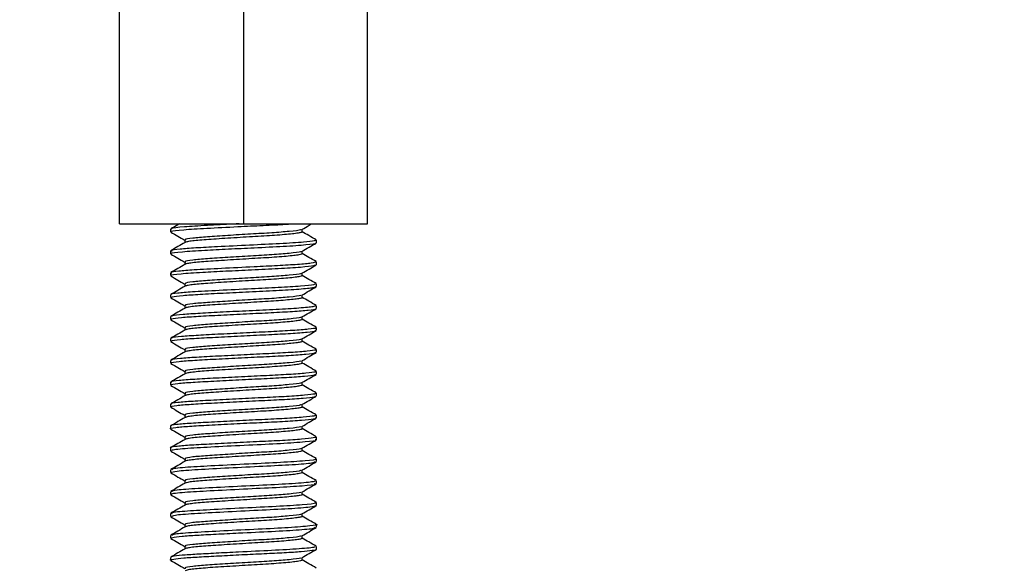
# Model space of a CAD drawing. Extents: x 0 to 16.5, y 0 to 11.7.
# Drawn here: x 5.7 to 5.9, y 5.5 to 5.6 of the extents above; entities that cross this region are included whole.
import ezdxf

# ---------------------------------------------------------------- set-up
doc = ezdxf.new("R2010")
doc.units = 0
doc.linetypes.add('SLD-SOLID', pattern=[0])
doc.layers.get('0').update_dxf_attribs({"linetype": 'CONTINUOUS'})
doc.layers.add('BRAND_TABLE', color=5, linetype='SLD-SOLID')
doc.styles.add('SLDTEXTSTYLE14', font='TXT', dxfattribs={"width": 0.75})
doc.dimstyles.new('SLDDIMSTYLE0', dxfattribs={"dimtxt": 0.137795, "dimasz": 0.13, "dimexe": 0, "dimexo": 0.0625, "dimgap": 0.034449, "dimtad": 1, "dimlfac": 10, "dimrnd": 1e-09, "dimzin": 12, "dimtxsty": 'SLDTEXTSTYLE14', "dimsah": 1, "dimcen": 0.09, "dimazin": 3, "dimtfac": 1, "dimtofl": 0, "dimtmove": 0, "dimatfit": 3, "dimtolj": 1, "dimtzin": 12})

# ---------------------------------------------------------------- blocks, each defined once
blk = doc.blocks.new('_D_1')
at = {"layer": 'BRAND_TABLE', "color": 1}
for p, q in [((2.51672, 5.61113), (2.51672, 4.53242)), ((6.23869, 5.61113), (6.23869, 4.53242)), ((6.23869, 4.57179), (2.51672, 4.57179))]:
    blk.add_line(p, q, dxfattribs=at)
for points in [[(2.51672, 4.57179), (2.64672, 4.55179), (2.64672, 4.59179)], [(6.23869, 4.57179), (6.10869, 4.59179), (6.10869, 4.55179)]]:
    blk.add_solid(points, dxfattribs=at)
at = {"layer": 'BRAND_TABLE', "color": 1, "insert": (4.20693, 4.74942), "char_height": 0.137795, "attachment_point": 1, "style": 'SLDTEXTSTYLE14'}
blk.add_mtext('37.22', dxfattribs=at)

msp = doc.modelspace()

# ---------------------------------------------------------------- linework, layer by layer
at = {"color": 7, "linetype": 'SLD-SOLID'}
for p, q in [((5.73719, 5.65639), (5.73719, 5.5822)), ((5.70373, 5.5822), (5.70373, 5.64168)), ((5.77065, 5.5822), (5.77065, 5.64168)), ((5.70373, 5.5822), (5.73719, 5.5822)), ((5.71751, 5.58077), (5.71751, 5.58003)), ((5.73719, 5.5822), (5.77065, 5.5822)), ((5.75688, 5.57708), (5.75688, 5.57782)), ((5.71751, 5.57487), (5.71751, 5.57413)), ((5.75688, 5.57117), (5.75688, 5.57191)), ((5.71751, 5.56896), (5.71751, 5.56822)), ((5.75688, 5.56527), (5.75688, 5.56601)), ((5.71751, 5.56305), (5.71751, 5.56231)), ((5.75688, 5.55936), (5.75688, 5.5601)), ((5.71751, 5.55715), (5.71751, 5.55641)), ((5.75688, 5.55346), (5.75688, 5.55419)), ((5.71751, 5.55124), (5.71751, 5.5505)), ((5.75688, 5.54755), (5.75688, 5.54829)), ((5.71751, 5.54534), (5.71751, 5.5446)), ((5.75688, 5.54165), (5.75688, 5.54238)), ((5.71751, 5.53943), (5.71751, 5.53869)), ((5.75688, 5.53574), (5.75688, 5.53648)), ((5.71751, 5.53353), (5.71751, 5.53279)), ((5.75688, 5.52983), (5.75688, 5.53057)), ((5.71751, 5.52762), (5.71751, 5.52688)), ((5.75688, 5.52393), (5.75688, 5.52467)), ((5.71751, 5.52171), (5.71751, 5.52098)), ((5.75688, 5.51802), (5.75688, 5.51876)), ((5.71751, 5.51581), (5.71751, 5.51507)), ((5.75688, 5.51212), (5.75688, 5.51286)), ((5.71751, 5.5099), (5.71751, 5.50917)), ((5.75688, 5.50621), (5.75688, 5.50695)), ((5.71751, 5.504), (5.71751, 5.50326)), ((5.75688, 5.50031), (5.75688, 5.50104)), ((5.71751, 5.49809), (5.71751, 5.49735)), ((5.75688, 5.4944), (5.75688, 5.49514)), ((5.71751, 5.49218), (5.71751, 5.49145))]:
    msp.add_line(p, q, dxfattribs=at)
for points, knots in [([(5.71991, 5.5822), (5.71977, 5.58212), (5.719, 5.58167), (5.71822, 5.58122), (5.71758, 5.58085)], [0, 0, 0, 0, 0.172844, 1, 1, 1, 1]), ([(5.71759, 5.57994), (5.71823, 5.57957), (5.71948, 5.57885), (5.72073, 5.57812), (5.72134, 5.57777)], [0, 0, 0, 0, 0.511732, 1, 1, 1, 1]), ([(5.71779, 5.58003), (5.71774, 5.58008), (5.71752, 5.58027), (5.7206, 5.58063), (5.72705, 5.581), (5.73505, 5.58142), (5.74247, 5.58178), (5.7476, 5.58201), (5.74964, 5.58216), (5.75017, 5.5822)], [0, 0, 0, 0, 0.070644, 0.265864, 0.453645, 0.64823, 0.799514, 0.947452, 1, 1, 1, 1]), ([(5.73601, 5.5822), (5.7355, 5.58217), (5.73253, 5.58203), (5.72691, 5.58173), (5.72079, 5.58138), (5.71753, 5.58101), (5.71779, 5.58083), (5.71787, 5.58077)], [0, 0, 0, 0, 0.0521301, 0.3019003, 0.5853417, 0.8800615, 1, 1, 1, 1]), ([(5.75264, 5.58069), (5.75266, 5.58064), (5.75272, 5.58046), (5.74992, 5.58016), (5.74509, 5.57975), (5.73909, 5.57943), (5.73289, 5.57904), (5.72726, 5.57867), (5.72324, 5.57833), (5.72126, 5.57802), (5.72153, 5.57786), (5.72161, 5.57782)], [0, 0, 0, 0, 0.048888, 0.191464, 0.319995, 0.443998, 0.573133, 0.699992, 0.825116, 0.954597, 1, 1, 1, 1]), ([(5.753, 5.58003), (5.75297, 5.57997), (5.7529, 5.57986), (5.752, 5.57969), (5.75048, 5.57949), (5.74832, 5.57928), (5.7457, 5.57908), (5.74276, 5.57889), (5.73959, 5.57871), (5.73627, 5.57851), (5.73295, 5.5783), (5.72985, 5.5781), (5.72711, 5.57791), (5.72479, 5.57774), (5.72299, 5.57753), (5.72182, 5.57734), (5.72159, 5.57722), (5.72149, 5.57717)], [0, 0, 0, 0, 0.0568927, 0.1237682, 0.1929399, 0.2629514, 0.3322357, 0.3993206, 0.4661007, 0.5352153, 0.6052238, 0.6745597, 0.7417442, 0.8084363, 0.8774917, 0.9474953, 1, 1, 1, 1]), ([(5.75297, 5.58068), (5.75361, 5.58105), (5.75448, 5.58156), (5.75536, 5.58206), (5.75559, 5.5822)], [0, 0, 0, 0, 0.7361309, 1, 1, 1, 1]), ([(5.75304, 5.58003), (5.75304, 5.58015), (5.75304, 5.58038), (5.75304, 5.58061), (5.75304, 5.58072)], [0, 0, 0, 0, 0.532313, 1, 1, 1, 1]), ([(5.7568, 5.57789), (5.75616, 5.57827), (5.7549, 5.57899), (5.75365, 5.57972), (5.75304, 5.58008)], [0, 0, 0, 0, 0.512162, 1, 1, 1, 1]), ([(5.72143, 5.57717), (5.72079, 5.5768), (5.71951, 5.57606), (5.71822, 5.57531), (5.71758, 5.57494)], [0, 0, 0, 0, 0.499433, 1, 1, 1, 1]), ([(5.71783, 5.57413), (5.71774, 5.57417), (5.71734, 5.57434), (5.72025, 5.57469), (5.72601, 5.57504), (5.73307, 5.57541), (5.74061, 5.57579), (5.74844, 5.57613), (5.75442, 5.57659), (5.75705, 5.57687), (5.75669, 5.57704), (5.75662, 5.57708)], [0, 0, 0, 0, 0.040642, 0.183968, 0.321962, 0.433944, 0.546498, 0.684241, 0.827415, 0.966184, 1, 1, 1, 1]), ([(5.75667, 5.57782), (5.75662, 5.57774), (5.75653, 5.57756), (5.75339, 5.57723), (5.74736, 5.57682), (5.73879, 5.57644), (5.73061, 5.57602), (5.72408, 5.57568), (5.71981, 5.57537), (5.71745, 5.57507), (5.71782, 5.57492), (5.71794, 5.57487)], [0, 0, 0, 0, 0.081736, 0.192729, 0.335353, 0.473052, 0.616199, 0.725658, 0.835417, 0.948475, 1, 1, 1, 1]), ([(5.72134, 5.57781), (5.72134, 5.57769), (5.72134, 5.57746), (5.72134, 5.57723), (5.72134, 5.57712)], [0, 0, 0, 0, 0.534763, 1, 1, 1, 1]), ([(5.75264, 5.57478), (5.75266, 5.57474), (5.75272, 5.57456), (5.74992, 5.57425), (5.74509, 5.57385), (5.73909, 5.57352), (5.73289, 5.57313), (5.72726, 5.57277), (5.72324, 5.57243), (5.72126, 5.57211), (5.72153, 5.57195), (5.72161, 5.57191)], [0, 0, 0, 0, 0.048896, 0.191476, 0.32001, 0.444016, 0.573154, 0.700017, 0.825145, 0.954629, 1, 1, 1, 1]), ([(5.75297, 5.57477), (5.75361, 5.57515), (5.7549, 5.57589), (5.75618, 5.57664), (5.75682, 5.57701)], [0, 0, 0, 0, 0.500235, 1, 1, 1, 1]), ([(5.75304, 5.57412), (5.75304, 5.57424), (5.75304, 5.57448), (5.75304, 5.57471), (5.75304, 5.57482)], [0, 0, 0, 0, 0.532579, 1, 1, 1, 1]), ([(5.71759, 5.57404), (5.71823, 5.57367), (5.71948, 5.57294), (5.72073, 5.57222), (5.72134, 5.57186)], [0, 0, 0, 0, 0.511672, 1, 1, 1, 1]), ([(5.75669, 5.57191), (5.75649, 5.5718), (5.7561, 5.57158), (5.75205, 5.57122), (5.74661, 5.57088), (5.7394, 5.57056), (5.73118, 5.57014), (5.72394, 5.56977), (5.71948, 5.56943), (5.71739, 5.56914), (5.71774, 5.569), (5.71783, 5.56896)], [0, 0, 0, 0, 0.121944, 0.234405, 0.346198, 0.454158, 0.596972, 0.736082, 0.846424, 0.959407, 1, 1, 1, 1]), ([(5.72134, 5.57191), (5.72134, 5.57178), (5.72134, 5.57155), (5.72134, 5.57132), (5.72134, 5.57122)], [0, 0, 0, 0, 0.534494, 1, 1, 1, 1]), ([(5.75296, 5.57412), (5.75297, 5.57408), (5.75297, 5.57398), (5.75224, 5.57383), (5.75086, 5.57363), (5.74882, 5.57342), (5.74628, 5.57321), (5.7434, 5.57302), (5.74027, 5.57285), (5.73698, 5.57265), (5.73364, 5.57244), (5.73048, 5.57224), (5.72766, 5.57205), (5.72524, 5.57187), (5.72333, 5.57167), (5.72195, 5.57147), (5.7216, 5.57133), (5.72143, 5.57126)], [0, 0, 0, 0, 0.043007, 0.109397, 0.178177, 0.248119, 0.317663, 0.385301, 0.451639, 0.520351, 0.590278, 0.659862, 0.727591, 0.793884, 0.862526, 0.932437, 1, 1, 1, 1]), ([(5.7568, 5.57199), (5.75616, 5.57236), (5.7549, 5.57309), (5.75365, 5.57382), (5.75304, 5.57417)], [0, 0, 0, 0, 0.512248, 1, 1, 1, 1]), ([(5.71777, 5.56822), (5.71769, 5.56825), (5.71723, 5.56841), (5.71991, 5.56875), (5.72543, 5.56911), (5.7324, 5.56947), (5.73962, 5.56983), (5.74692, 5.57015), (5.75291, 5.57055), (5.75648, 5.57089), (5.75655, 5.57109), (5.75658, 5.57117)], [0, 0, 0, 0, 0.029602, 0.172786, 0.310965, 0.422429, 0.535142, 0.658017, 0.785267, 0.911834, 1, 1, 1, 1]), ([(5.72143, 5.57127), (5.72079, 5.5709), (5.71951, 5.57015), (5.71822, 5.56941), (5.71758, 5.56904)], [0, 0, 0, 0, 0.499349, 1, 1, 1, 1]), ([(5.75297, 5.56887), (5.75361, 5.56924), (5.7549, 5.56999), (5.75618, 5.57073), (5.75682, 5.5711)], [0, 0, 0, 0, 0.500316, 1, 1, 1, 1]), ([(5.71759, 5.56813), (5.71823, 5.56776), (5.71948, 5.56704), (5.72073, 5.56631), (5.72134, 5.56596)], [0, 0, 0, 0, 0.511613, 1, 1, 1, 1]), ([(5.75264, 5.56888), (5.75266, 5.56883), (5.75272, 5.56865), (5.74992, 5.56834), (5.74509, 5.56794), (5.73909, 5.56762), (5.73289, 5.56723), (5.72726, 5.56686), (5.72324, 5.56652), (5.72126, 5.56621), (5.72153, 5.56605), (5.72161, 5.56601)], [0, 0, 0, 0, 0.048904, 0.191488, 0.320025, 0.444034, 0.573176, 0.700043, 0.825173, 0.954661, 1, 1, 1, 1]), ([(5.75296, 5.56822), (5.75298, 5.56819), (5.75304, 5.5681), (5.75245, 5.56796), (5.75121, 5.56776), (5.74929, 5.56756), (5.74685, 5.56735), (5.74403, 5.56716), (5.74095, 5.56698), (5.73768, 5.56679), (5.73434, 5.56658), (5.73112, 5.56637), (5.72822, 5.56618), (5.72572, 5.566), (5.72367, 5.56581), (5.72224, 5.5656), (5.72151, 5.56545), (5.72148, 5.56537), (5.72148, 5.56536)], [0, 0, 0, 0, 0.0290082, 0.0952684, 0.1636907, 0.2335931, 0.3034291, 0.3716609, 0.4379124, 0.5062564, 0.5761325, 0.6459975, 0.71431, 0.78056, 0.8488241, 0.9186718, 0.988564, 1, 1, 1, 1]), ([(5.75304, 5.56821), (5.75304, 5.56834), (5.75304, 5.56857), (5.75304, 5.5688), (5.75304, 5.56891)], [0, 0, 0, 0, 0.532845, 1, 1, 1, 1]), ([(5.7568, 5.56608), (5.75616, 5.56646), (5.7549, 5.56718), (5.75365, 5.56791), (5.75304, 5.56826)], [0, 0, 0, 0, 0.512334, 1, 1, 1, 1]), ([(5.75658, 5.56601), (5.75655, 5.56592), (5.75648, 5.56572), (5.75291, 5.56538), (5.74692, 5.56499), (5.73902, 5.56464), (5.73052, 5.5642), (5.72342, 5.56384), (5.71919, 5.56349), (5.7173, 5.56321), (5.71769, 5.56308), (5.71777, 5.56305)], [0, 0, 0, 0, 0.088166, 0.214733, 0.341984, 0.46486, 0.607923, 0.746553, 0.857487, 0.970398, 1, 1, 1, 1]), ([(5.72143, 5.56536), (5.72079, 5.56499), (5.71951, 5.56425), (5.71822, 5.5635), (5.71758, 5.56313)], [0, 0, 0, 0, 0.499265, 1, 1, 1, 1]), ([(5.71777, 5.56231), (5.71777, 5.56239), (5.71778, 5.56257), (5.72055, 5.56289), (5.72534, 5.56319), (5.73166, 5.56353), (5.73891, 5.5639), (5.7463, 5.56422), (5.75248, 5.56461), (5.75635, 5.56497), (5.75655, 5.56518), (5.75665, 5.56527)], [0, 0, 0, 0, 0.075506, 0.189433, 0.29895, 0.410825, 0.524728, 0.647677, 0.774376, 0.901256, 1, 1, 1, 1]), ([(5.72134, 5.566), (5.72134, 5.56588), (5.72134, 5.56565), (5.72134, 5.56542), (5.72134, 5.56531)], [0, 0, 0, 0, 0.534226, 1, 1, 1, 1]), ([(5.75297, 5.56296), (5.75361, 5.56334), (5.7549, 5.56408), (5.75618, 5.56482), (5.75682, 5.5652)], [0, 0, 0, 0, 0.5003959, 1, 1, 1, 1]), ([(5.71759, 5.56223), (5.71823, 5.56185), (5.71948, 5.56113), (5.72073, 5.56041), (5.72134, 5.56005)], [0, 0, 0, 0, 0.511553, 1, 1, 1, 1]), ([(5.75264, 5.56297), (5.75266, 5.56293), (5.75272, 5.56275), (5.74992, 5.56244), (5.74509, 5.56204), (5.73909, 5.56171), (5.73289, 5.56132), (5.72726, 5.56096), (5.72324, 5.56062), (5.72126, 5.5603), (5.72153, 5.56014), (5.72161, 5.5601)], [0, 0, 0, 0, 0.048911, 0.191499, 0.32004, 0.444053, 0.573198, 0.700068, 0.825201, 0.954693, 1, 1, 1, 1]), ([(5.75298, 5.56231), (5.753, 5.5623), (5.7531, 5.56222), (5.75262, 5.56209), (5.75153, 5.5619), (5.74974, 5.5617), (5.7474, 5.56149), (5.74465, 5.56129), (5.74162, 5.56111), (5.73839, 5.56092), (5.73504, 5.56072), (5.73178, 5.56051), (5.7288, 5.56031), (5.72621, 5.56014), (5.72406, 5.55995), (5.72249, 5.55974), (5.72161, 5.55957), (5.72153, 5.55948), (5.72151, 5.55946)], [0, 0, 0, 0, 0.0148322, 0.0811343, 0.149047, 0.2187471, 0.288713, 0.3573882, 0.4237251, 0.4915496, 0.5612119, 0.6311953, 0.6999408, 0.7663198, 0.8340545, 0.9036771, 0.973676, 1, 1, 1, 1]), ([(5.75304, 5.56231), (5.75304, 5.56243), (5.75304, 5.56266), (5.75304, 5.5629), (5.75304, 5.563)], [0, 0, 0, 0, 0.53311, 1, 1, 1, 1]), ([(5.7568, 5.56018), (5.75616, 5.56055), (5.7549, 5.56128), (5.75365, 5.562), (5.75304, 5.56236)], [0, 0, 0, 0, 0.51242, 1, 1, 1, 1]), ([(5.72143, 5.55946), (5.72079, 5.55909), (5.71951, 5.55834), (5.71822, 5.5576), (5.71758, 5.55722)], [0, 0, 0, 0, 0.4991811, 1, 1, 1, 1]), ([(5.7178, 5.55641), (5.71776, 5.55647), (5.71766, 5.55664), (5.72019, 5.55695), (5.7248, 5.55726), (5.73101, 5.55758), (5.73796, 5.55794), (5.7448, 5.55825), (5.75077, 5.55857), (5.75492, 5.55893), (5.75694, 5.55917), (5.75667, 5.55932), (5.75659, 5.55936)], [0, 0, 0, 0, 0.064351, 0.178339, 0.288267, 0.399538, 0.513513, 0.623357, 0.734725, 0.848685, 0.958449, 1, 1, 1, 1]), ([(5.75665, 5.5601), (5.75655, 5.56001), (5.75635, 5.5598), (5.75248, 5.55944), (5.7463, 5.55905), (5.73891, 5.55873), (5.73166, 5.55836), (5.72534, 5.55803), (5.72055, 5.55772), (5.71778, 5.5574), (5.71777, 5.55722), (5.71777, 5.55715)], [0, 0, 0, 0, 0.098744, 0.225624, 0.352323, 0.475272, 0.589175, 0.70105, 0.810567, 0.924494, 1, 1, 1, 1]), ([(5.72134, 5.56009), (5.72134, 5.55997), (5.72134, 5.55974), (5.72134, 5.55951), (5.72134, 5.55941)], [0, 0, 0, 0, 0.5339586, 1, 1, 1, 1]), ([(5.75297, 5.55706), (5.75361, 5.55743), (5.7549, 5.55818), (5.75618, 5.55892), (5.75682, 5.55929)], [0, 0, 0, 0, 0.5004762, 1, 1, 1, 1]), ([(5.71759, 5.55632), (5.71823, 5.55595), (5.71948, 5.55523), (5.72073, 5.5545), (5.72134, 5.55415)], [0, 0, 0, 0, 0.511493, 1, 1, 1, 1]), ([(5.75264, 5.55707), (5.75266, 5.55702), (5.75272, 5.55684), (5.74992, 5.55653), (5.74509, 5.55613), (5.73909, 5.55581), (5.73289, 5.55541), (5.72726, 5.55505), (5.72324, 5.55471), (5.72126, 5.55439), (5.72153, 5.55424), (5.72161, 5.55419)], [0, 0, 0, 0, 0.048919, 0.191511, 0.320055, 0.444071, 0.57322, 0.700093, 0.82523, 0.954725, 1, 1, 1, 1]), ([(5.75304, 5.5564), (5.75304, 5.5564), (5.75315, 5.55634), (5.75276, 5.55622), (5.75183, 5.55604), (5.75017, 5.55583), (5.74794, 5.55563), (5.74526, 5.55542), (5.74228, 5.55525), (5.73908, 5.55506), (5.73575, 5.55486), (5.73245, 5.55465), (5.7294, 5.55445), (5.72672, 5.55427), (5.72447, 5.55408), (5.72277, 5.55388), (5.72173, 5.5537), (5.72157, 5.55359), (5.72151, 5.55355)], [0, 0, 0, 0, 0.000577, 0.067177, 0.134518, 0.203943, 0.273965, 0.343016, 0.409695, 0.476938, 0.546315, 0.616342, 0.685453, 0.752217, 0.819361, 0.888687, 0.958718, 1, 1, 1, 1]), ([(5.75304, 5.5564), (5.75304, 5.55653), (5.75304, 5.55676), (5.75304, 5.55699), (5.75304, 5.5571)], [0, 0, 0, 0, 0.533374, 1, 1, 1, 1]), ([(5.7568, 5.55427), (5.75616, 5.55464), (5.7549, 5.55537), (5.75365, 5.5561), (5.75304, 5.55645)], [0, 0, 0, 0, 0.512506, 1, 1, 1, 1]), ([(5.72143, 5.55355), (5.72079, 5.55318), (5.71951, 5.55244), (5.71822, 5.55169), (5.71758, 5.55132)], [0, 0, 0, 0, 0.499097, 1, 1, 1, 1]), ([(5.7178, 5.5505), (5.71774, 5.55056), (5.71755, 5.55071), (5.71985, 5.55101), (5.72426, 5.55133), (5.73036, 5.55164), (5.73727, 5.552), (5.74416, 5.55232), (5.75025, 5.55263), (5.75461, 5.55299), (5.75684, 5.55325), (5.75664, 5.55341), (5.75658, 5.55346)], [0, 0, 0, 0, 0.053244, 0.167267, 0.277776, 0.388427, 0.502449, 0.612852, 0.72361, 0.837629, 0.94793, 1, 1, 1, 1]), ([(5.75659, 5.55419), (5.75667, 5.55415), (5.75694, 5.554), (5.75492, 5.55377), (5.75077, 5.55341), (5.7448, 5.55308), (5.73796, 5.55277), (5.73101, 5.55242), (5.7248, 5.55209), (5.72019, 5.55179), (5.71766, 5.55148), (5.71776, 5.5513), (5.7178, 5.55124)], [0, 0, 0, 0, 0.041551, 0.151315, 0.265275, 0.376643, 0.486487, 0.600462, 0.711733, 0.821661, 0.935648, 1, 1, 1, 1]), ([(5.72134, 5.55419), (5.72134, 5.55407), (5.72134, 5.55384), (5.72134, 5.55361), (5.72134, 5.5535)], [0, 0, 0, 0, 0.533692, 1, 1, 1, 1]), ([(5.75297, 5.55115), (5.75361, 5.55153), (5.7549, 5.55227), (5.75618, 5.55301), (5.75682, 5.55338)], [0, 0, 0, 0, 0.500556, 1, 1, 1, 1]), ([(5.75264, 5.55116), (5.75266, 5.55111), (5.75272, 5.55094), (5.74992, 5.55063), (5.74509, 5.55023), (5.73909, 5.5499), (5.73289, 5.54951), (5.72726, 5.54915), (5.72324, 5.54881), (5.72126, 5.54849), (5.72153, 5.54833), (5.72161, 5.54829)], [0, 0, 0, 0, 0.048927, 0.191522, 0.32007, 0.444089, 0.573241, 0.700118, 0.825258, 0.954757, 1, 1, 1, 1]), ([(5.75304, 5.5505), (5.75304, 5.55062), (5.75304, 5.55085), (5.75304, 5.55109), (5.75304, 5.55119)], [0, 0, 0, 0, 0.533637, 1, 1, 1, 1]), ([(5.7568, 5.54837), (5.75616, 5.54874), (5.7549, 5.54947), (5.75365, 5.55019), (5.75304, 5.55055)], [0, 0, 0, 0, 0.512593, 1, 1, 1, 1]), ([(5.71759, 5.55041), (5.71823, 5.55004), (5.71948, 5.54932), (5.72073, 5.54859), (5.72134, 5.54824)], [0, 0, 0, 0, 0.511434, 1, 1, 1, 1]), ([(5.75658, 5.54829), (5.75664, 5.54824), (5.75684, 5.54808), (5.75461, 5.54783), (5.75025, 5.54747), (5.74416, 5.54715), (5.73727, 5.54684), (5.73036, 5.54648), (5.72426, 5.54616), (5.71985, 5.54585), (5.71755, 5.54555), (5.71774, 5.54539), (5.7178, 5.54534)], [0, 0, 0, 0, 0.052069, 0.162371, 0.27639, 0.387148, 0.497551, 0.611573, 0.722224, 0.832732, 0.946756, 1, 1, 1, 1]), ([(5.72134, 5.54828), (5.72134, 5.54816), (5.72134, 5.54793), (5.72134, 5.5477), (5.72134, 5.5476)], [0, 0, 0, 0, 0.533427, 1, 1, 1, 1]), ([(5.75299, 5.5505), (5.75297, 5.55045), (5.75292, 5.55034), (5.75207, 5.55017), (5.75058, 5.54997), (5.74845, 5.54976), (5.74585, 5.54956), (5.74293, 5.54937), (5.73977, 5.5492), (5.73645, 5.54899), (5.73313, 5.54879), (5.73001, 5.54858), (5.72725, 5.5484), (5.72491, 5.54822), (5.72308, 5.54802), (5.72185, 5.54782), (5.72159, 5.5477), (5.72148, 5.54764)], [0, 0, 0, 0, 0.053364, 0.120094, 0.189175, 0.259179, 0.32854, 0.395775, 0.462421, 0.531442, 0.60144, 0.670849, 0.738182, 0.804751, 0.87371, 0.9437, 1, 1, 1, 1]), ([(5.72143, 5.54765), (5.72079, 5.54727), (5.71951, 5.54653), (5.71822, 5.54579), (5.71758, 5.54541)], [0, 0, 0, 0, 0.499012, 1, 1, 1, 1]), ([(5.71778, 5.5446), (5.71771, 5.54464), (5.71745, 5.54479), (5.71953, 5.54507), (5.72374, 5.5454), (5.72972, 5.54571), (5.73659, 5.54606), (5.74352, 5.54638), (5.74972, 5.5467), (5.75428, 5.54705), (5.75673, 5.54733), (5.75663, 5.54749), (5.75659, 5.54755)], [0, 0, 0, 0, 0.042173, 0.156164, 0.267304, 0.377349, 0.49135, 0.602389, 0.712525, 0.826534, 0.93747, 1, 1, 1, 1]), ([(5.75264, 5.54525), (5.75266, 5.54521), (5.75272, 5.54503), (5.74992, 5.54472), (5.74509, 5.54432), (5.73909, 5.544), (5.73289, 5.5436), (5.72726, 5.54324), (5.72324, 5.5429), (5.72126, 5.54258), (5.72153, 5.54242), (5.72161, 5.54238)], [0, 0, 0, 0, 0.048921, 0.191482, 0.319998, 0.443986, 0.573107, 0.699952, 0.825062, 0.954528, 1, 1, 1, 1]), ([(5.75297, 5.54525), (5.75361, 5.54562), (5.7549, 5.54636), (5.75618, 5.54711), (5.75682, 5.54748)], [0, 0, 0, 0, 0.500636, 1, 1, 1, 1]), ([(5.75304, 5.54459), (5.75304, 5.54472), (5.75304, 5.54495), (5.75304, 5.54518), (5.75304, 5.54529)], [0, 0, 0, 0, 0.5339, 1, 1, 1, 1]), ([(5.71759, 5.54451), (5.71823, 5.54414), (5.71948, 5.54341), (5.72073, 5.54269), (5.72134, 5.54234)], [0, 0, 0, 0, 0.511375, 1, 1, 1, 1]), ([(5.75296, 5.54459), (5.75297, 5.54456), (5.75299, 5.54446), (5.7523, 5.54431), (5.75095, 5.54411), (5.74894, 5.5439), (5.74643, 5.5437), (5.74356, 5.54351), (5.74045, 5.54333), (5.73716, 5.54313), (5.73382, 5.54292), (5.73064, 5.54272), (5.7278, 5.54253), (5.72537, 5.54235), (5.72339, 5.54216), (5.72208, 5.54195), (5.72143, 5.54181), (5.72143, 5.54174), (5.72143, 5.54174)], [0, 0, 0, 0, 0.039487, 0.105888, 0.174653, 0.244663, 0.31436, 0.382225, 0.448584, 0.517278, 0.587271, 0.657005, 0.724958, 0.791284, 0.859905, 0.929878, 0.999648, 1, 1, 1, 1]), ([(5.7568, 5.54246), (5.75616, 5.54283), (5.7549, 5.54356), (5.75365, 5.54429), (5.75304, 5.54464)], [0, 0, 0, 0, 0.512679, 1, 1, 1, 1]), ([(5.72143, 5.54174), (5.72079, 5.54137), (5.71951, 5.54062), (5.71822, 5.53988), (5.71758, 5.53951)], [0, 0, 0, 0, 0.498928, 1, 1, 1, 1]), ([(5.71774, 5.53869), (5.71767, 5.53872), (5.71735, 5.53886), (5.71924, 5.53913), (5.72324, 5.53946), (5.72909, 5.53977), (5.7359, 5.54012), (5.74287, 5.54045), (5.74917, 5.54076), (5.75392, 5.54111), (5.75662, 5.5414), (5.75662, 5.54158), (5.75662, 5.54165)], [0, 0, 0, 0, 0.031158, 0.145047, 0.256761, 0.366323, 0.480233, 0.591856, 0.701489, 0.81542, 0.926949, 1, 1, 1, 1]), ([(5.75659, 5.54238), (5.75663, 5.54232), (5.75673, 5.54216), (5.75428, 5.54189), (5.74972, 5.54153), (5.74352, 5.54122), (5.73659, 5.5409), (5.72972, 5.54054), (5.72374, 5.54023), (5.71953, 5.53991), (5.71745, 5.53962), (5.71771, 5.53947), (5.71778, 5.53943)], [0, 0, 0, 0, 0.06253, 0.173465, 0.287474, 0.397611, 0.50865, 0.622651, 0.732695, 0.843836, 0.957826, 1, 1, 1, 1]), ([(5.72134, 5.54238), (5.72134, 5.54226), (5.72134, 5.54203), (5.72134, 5.5418), (5.72134, 5.54169)], [0, 0, 0, 0, 0.533162, 1, 1, 1, 1]), ([(5.75297, 5.53934), (5.75361, 5.53971), (5.7549, 5.54046), (5.75618, 5.5412), (5.75682, 5.54157)], [0, 0, 0, 0, 0.500716, 1, 1, 1, 1]), ([(5.71759, 5.5386), (5.71823, 5.53823), (5.71948, 5.53751), (5.72073, 5.53678), (5.72134, 5.53643)], [0, 0, 0, 0, 0.511316, 1, 1, 1, 1]), ([(5.75264, 5.53935), (5.75266, 5.5393), (5.75272, 5.53913), (5.74992, 5.53882), (5.74509, 5.53842), (5.73909, 5.53809), (5.73289, 5.5377), (5.72726, 5.53734), (5.72324, 5.537), (5.72126, 5.53668), (5.72153, 5.53652), (5.72161, 5.53648)], [0, 0, 0, 0, 0.04893, 0.191495, 0.320016, 0.444009, 0.573134, 0.699984, 0.825098, 0.954569, 1, 1, 1, 1]), ([(5.75296, 5.53869), (5.75298, 5.53866), (5.75305, 5.53858), (5.75249, 5.53844), (5.75129, 5.53825), (5.74941, 5.53804), (5.74699, 5.53783), (5.74419, 5.53764), (5.74112, 5.53746), (5.73786, 5.53727), (5.73452, 5.53706), (5.73129, 5.53686), (5.72837, 5.53666), (5.72584, 5.53649), (5.72377, 5.53629), (5.7223, 5.53609), (5.72154, 5.53593), (5.72149, 5.53585), (5.72149, 5.53584)], [0, 0, 0, 0, 0.025396, 0.091646, 0.159947, 0.229808, 0.299688, 0.368043, 0.434295, 0.502515, 0.572347, 0.642253, 0.710686, 0.776948, 0.845086, 0.914886, 0.984816, 1, 1, 1, 1]), ([(5.75304, 5.53869), (5.75304, 5.53881), (5.75304, 5.53904), (5.75304, 5.53927), (5.75304, 5.53938)], [0, 0, 0, 0, 0.534161, 1, 1, 1, 1]), ([(5.7568, 5.53656), (5.75616, 5.53693), (5.7549, 5.53765), (5.75365, 5.53838), (5.75304, 5.53874)], [0, 0, 0, 0, 0.512766, 1, 1, 1, 1]), ([(5.71768, 5.53279), (5.71762, 5.5328), (5.71727, 5.53293), (5.71896, 5.53319), (5.72274, 5.53353), (5.72847, 5.53383), (5.73522, 5.53418), (5.74221, 5.53452), (5.74861, 5.53482), (5.75355, 5.53517), (5.75651, 5.53548), (5.75662, 5.53566), (5.75667, 5.53574)], [0, 0, 0, 0, 0.020216, 0.133935, 0.246162, 0.355368, 0.469119, 0.581265, 0.690521, 0.804304, 0.916366, 1, 1, 1, 1]), ([(5.75662, 5.53648), (5.75662, 5.53641), (5.75662, 5.53624), (5.75392, 5.53595), (5.74917, 5.53559), (5.74287, 5.53528), (5.7359, 5.53496), (5.72909, 5.5346), (5.72324, 5.53429), (5.71924, 5.53397), (5.71735, 5.53369), (5.71767, 5.53355), (5.71774, 5.53353)], [0, 0, 0, 0, 0.073051, 0.18458, 0.29851, 0.408144, 0.519766, 0.633677, 0.743239, 0.854953, 0.968842, 1, 1, 1, 1]), ([(5.72143, 5.53584), (5.72079, 5.53546), (5.71951, 5.53472), (5.71822, 5.53398), (5.71758, 5.5336)], [0, 0, 0, 0, 0.498843, 1, 1, 1, 1]), ([(5.72134, 5.53647), (5.72134, 5.53635), (5.72134, 5.53612), (5.72134, 5.53589), (5.72134, 5.53578)], [0, 0, 0, 0, 0.532899, 1, 1, 1, 1]), ([(5.75297, 5.53344), (5.75361, 5.53381), (5.7549, 5.53455), (5.75618, 5.5353), (5.75682, 5.53567)], [0, 0, 0, 0, 0.500796, 1, 1, 1, 1]), ([(5.71759, 5.5327), (5.71823, 5.53233), (5.71948, 5.5316), (5.72073, 5.53088), (5.72134, 5.53052)], [0, 0, 0, 0, 0.511257, 1, 1, 1, 1]), ([(5.75264, 5.53344), (5.75266, 5.5334), (5.75272, 5.53322), (5.74992, 5.53291), (5.74509, 5.53251), (5.73909, 5.53218), (5.73289, 5.53179), (5.72726, 5.53143), (5.72324, 5.53109), (5.72126, 5.53077), (5.72153, 5.53061), (5.72161, 5.53057)], [0, 0, 0, 0, 0.048938, 0.191509, 0.320034, 0.444032, 0.573161, 0.700016, 0.825134, 0.95461, 1, 1, 1, 1]), ([(5.75299, 5.53278), (5.75301, 5.53277), (5.75311, 5.5327), (5.75266, 5.53258), (5.75161, 5.53238), (5.74985, 5.53218), (5.74754, 5.53197), (5.74481, 5.53177), (5.74179, 5.5316), (5.73856, 5.53141), (5.73522, 5.5312), (5.73195, 5.53099), (5.72895, 5.53079), (5.72634, 5.53062), (5.72416, 5.53043), (5.72255, 5.53023), (5.72164, 5.53005), (5.72154, 5.52996), (5.72151, 5.52993)], [0, 0, 0, 0, 0.011194, 0.077551, 0.145327, 0.214967, 0.284958, 0.35374, 0.420143, 0.487828, 0.557428, 0.627433, 0.696282, 0.762739, 0.830332, 0.899889, 0.969906, 1, 1, 1, 1]), ([(5.75304, 5.53278), (5.75304, 5.53291), (5.75304, 5.53314), (5.75304, 5.53337), (5.75304, 5.53348)], [0, 0, 0, 0, 0.534422, 1, 1, 1, 1]), ([(5.7568, 5.53065), (5.75616, 5.53102), (5.7549, 5.53175), (5.75365, 5.53248), (5.75304, 5.53283)], [0, 0, 0, 0, 0.512853, 1, 1, 1, 1]), ([(5.71763, 5.52688), (5.71759, 5.52689), (5.71705, 5.527), (5.71878, 5.52725), (5.72225, 5.52759), (5.72786, 5.52789), (5.73453, 5.52824), (5.74154, 5.52858), (5.74803, 5.52888), (5.75315, 5.52923), (5.75638, 5.52955), (5.75663, 5.52975), (5.75674, 5.52983)], [0, 0, 0, 0, 0.009266, 0.122758, 0.235446, 0.344435, 0.457972, 0.570589, 0.679607, 0.793185, 0.90573, 1, 1, 1, 1]), ([(5.75667, 5.53057), (5.75662, 5.53049), (5.75651, 5.53031), (5.75355, 5.53001), (5.74861, 5.52965), (5.74221, 5.52935), (5.73522, 5.52902), (5.72847, 5.52866), (5.72274, 5.52836), (5.71896, 5.52803), (5.71727, 5.52776), (5.71762, 5.52764), (5.71768, 5.52762)], [0, 0, 0, 0, 0.083634, 0.195696, 0.309479, 0.418735, 0.53088, 0.644632, 0.753838, 0.866065, 0.979784, 1, 1, 1, 1]), ([(5.72143, 5.52993), (5.72079, 5.52956), (5.71951, 5.52881), (5.71822, 5.52807), (5.71758, 5.5277)], [0, 0, 0, 0, 0.4987584, 1, 1, 1, 1]), ([(5.72134, 5.53057), (5.72134, 5.53044), (5.72134, 5.53022), (5.72134, 5.52999), (5.72134, 5.52988)], [0, 0, 0, 0, 0.532637, 1, 1, 1, 1]), ([(5.75297, 5.52753), (5.75361, 5.5279), (5.7549, 5.52865), (5.75618, 5.52939), (5.75682, 5.52976)], [0, 0, 0, 0, 0.500876, 1, 1, 1, 1]), ([(5.71759, 5.52679), (5.71823, 5.52642), (5.71948, 5.5257), (5.72073, 5.52497), (5.72134, 5.52462)], [0, 0, 0, 0, 0.511198, 1, 1, 1, 1]), ([(5.75264, 5.52754), (5.75266, 5.52749), (5.75272, 5.52731), (5.74992, 5.52701), (5.74509, 5.5266), (5.73909, 5.52628), (5.73289, 5.52589), (5.72726, 5.52552), (5.72324, 5.52519), (5.72126, 5.52487), (5.72153, 5.52471), (5.72161, 5.52467)], [0, 0, 0, 0, 0.0489461, 0.191522, 0.3200518, 0.4440541, 0.5731884, 0.7000474, 0.8251706, 0.9546513, 1, 1, 1, 1]), ([(5.75303, 5.52688), (5.75297, 5.52682), (5.75286, 5.5267), (5.75188, 5.52652), (5.75028, 5.52632), (5.74807, 5.52611), (5.74541, 5.52591), (5.74244, 5.52573), (5.73926, 5.52554), (5.73593, 5.52534), (5.73262, 5.52513), (5.72955, 5.52493), (5.72686, 5.52475), (5.72458, 5.52457), (5.72284, 5.52436), (5.72176, 5.52418), (5.72158, 5.52407), (5.7215, 5.52402)], [0, 0, 0, 0, 0.0636435, 0.1308319, 0.2001788, 0.2702059, 0.3393462, 0.4061561, 0.4732447, 0.5425397, 0.6125695, 0.6817668, 0.7486729, 0.8156602, 0.8849015, 0.9549321, 1, 1, 1, 1]), ([(5.75304, 5.52688), (5.75304, 5.527), (5.75304, 5.52723), (5.75304, 5.52746), (5.75304, 5.52757)], [0, 0, 0, 0, 0.534681, 1, 1, 1, 1]), ([(5.7568, 5.52474), (5.75616, 5.52512), (5.7549, 5.52584), (5.75365, 5.52657), (5.75304, 5.52693)], [0, 0, 0, 0, 0.51294, 1, 1, 1, 1]), ([(5.75674, 5.52467), (5.75663, 5.52458), (5.75638, 5.52439), (5.75315, 5.52407), (5.74803, 5.52371), (5.74154, 5.52342), (5.73453, 5.52307), (5.72786, 5.52272), (5.72225, 5.52243), (5.71878, 5.52209), (5.71705, 5.52184), (5.71759, 5.52172), (5.71763, 5.52171)], [0, 0, 0, 0, 0.09427, 0.206815, 0.320393, 0.429411, 0.542028, 0.655564, 0.764553, 0.877242, 0.990734, 1, 1, 1, 1]), ([(5.72143, 5.52402), (5.72079, 5.52365), (5.71951, 5.52291), (5.71822, 5.52216), (5.71758, 5.52179)], [0, 0, 0, 0, 0.498674, 1, 1, 1, 1]), ([(5.72134, 5.52466), (5.72134, 5.52454), (5.72134, 5.52431), (5.72134, 5.52408), (5.72134, 5.52397)], [0, 0, 0, 0, 0.532376, 1, 1, 1, 1]), ([(5.71803, 5.52098), (5.71793, 5.52105), (5.71763, 5.52126), (5.72173, 5.52166), (5.72921, 5.52206), (5.73853, 5.52254), (5.74767, 5.52294), (5.75416, 5.52342), (5.75725, 5.52372), (5.75662, 5.5239), (5.75651, 5.52393)], [0, 0, 0, 0, 0.073758, 0.224917, 0.37119, 0.522917, 0.669073, 0.820423, 0.967612, 1, 1, 1, 1]), ([(5.75264, 5.52163), (5.75266, 5.52159), (5.75272, 5.52141), (5.74992, 5.5211), (5.74509, 5.5207), (5.73909, 5.52037), (5.73289, 5.51998), (5.72726, 5.51962), (5.72324, 5.51928), (5.72126, 5.51896), (5.72153, 5.5188), (5.72161, 5.51876)], [0, 0, 0, 0, 0.048954, 0.191535, 0.32007, 0.444077, 0.573216, 0.700079, 0.825207, 0.954692, 1, 1, 1, 1]), ([(5.75297, 5.52163), (5.75361, 5.522), (5.7549, 5.52274), (5.75618, 5.52349), (5.75682, 5.52386)], [0, 0, 0, 0, 0.500955, 1, 1, 1, 1]), ([(5.75304, 5.52097), (5.75304, 5.52109), (5.75304, 5.52133), (5.75304, 5.52156), (5.75304, 5.52167)], [0, 0, 0, 0, 0.534939, 1, 1, 1, 1]), ([(5.71759, 5.52089), (5.71823, 5.52052), (5.71948, 5.51979), (5.72073, 5.51907), (5.72134, 5.51871)], [0, 0, 0, 0, 0.511139, 1, 1, 1, 1]), ([(5.75651, 5.51876), (5.75662, 5.51873), (5.75725, 5.51855), (5.75416, 5.51825), (5.74767, 5.51777), (5.73853, 5.51738), (5.72921, 5.51689), (5.72173, 5.5165), (5.71763, 5.5161), (5.71793, 5.51588), (5.71803, 5.51581)], [0, 0, 0, 0, 0.0323876, 0.1795771, 0.330927, 0.4770829, 0.6288097, 0.7750828, 0.9262418, 1, 1, 1, 1]), ([(5.72134, 5.51876), (5.72134, 5.51863), (5.72134, 5.5184), (5.72134, 5.51818), (5.72134, 5.51807)], [0, 0, 0, 0, 0.532117, 1, 1, 1, 1]), ([(5.75298, 5.52097), (5.75297, 5.52093), (5.75294, 5.52082), (5.75213, 5.52066), (5.75067, 5.52046), (5.74858, 5.52025), (5.746, 5.52004), (5.74309, 5.51986), (5.73994, 5.51968), (5.73663, 5.51948), (5.7333, 5.51927), (5.73017, 5.51907), (5.72739, 5.51888), (5.72502, 5.5187), (5.72316, 5.5185), (5.72188, 5.5183), (5.7216, 5.51817), (5.72146, 5.51812)], [0, 0, 0, 0, 0.049823, 0.116425, 0.185412, 0.255404, 0.324836, 0.392218, 0.458747, 0.527671, 0.597654, 0.667132, 0.734609, 0.801072, 0.869931, 0.939903, 1, 1, 1, 1]), ([(5.7568, 5.51884), (5.75616, 5.51921), (5.7549, 5.51994), (5.75365, 5.52067), (5.75304, 5.52102)], [0, 0, 0, 0, 0.5130268, 1, 1, 1, 1]), ([(5.72143, 5.51812), (5.72079, 5.51775), (5.71951, 5.517), (5.71822, 5.51626), (5.71758, 5.51589)], [0, 0, 0, 0, 0.498588, 1, 1, 1, 1]), ([(5.71766, 5.51507), (5.71796, 5.51521), (5.71858, 5.5155), (5.7246, 5.51592), (5.7331, 5.51636), (5.7426, 5.51682), (5.75082, 5.51723), (5.75615, 5.51767), (5.75642, 5.51792), (5.75654, 5.51802)], [0, 0, 0, 0, 0.138862, 0.286698, 0.435844, 0.585787, 0.732873, 0.884121, 1, 1, 1, 1]), ([(5.75297, 5.51572), (5.75361, 5.51609), (5.7549, 5.51684), (5.75618, 5.51758), (5.75682, 5.51795)], [0, 0, 0, 0, 0.501034, 1, 1, 1, 1]), ([(5.71759, 5.51498), (5.71823, 5.51461), (5.71948, 5.51389), (5.72073, 5.51316), (5.72134, 5.51281)], [0, 0, 0, 0, 0.51108, 1, 1, 1, 1]), ([(5.75296, 5.51507), (5.75297, 5.51503), (5.75301, 5.51494), (5.75235, 5.51479), (5.75104, 5.51459), (5.74906, 5.51439), (5.74658, 5.51418), (5.74373, 5.51399), (5.74062, 5.51381), (5.73734, 5.51362), (5.734, 5.51341), (5.7308, 5.5132), (5.72794, 5.51301), (5.72548, 5.51284), (5.72351, 5.51264), (5.72205, 5.51243), (5.72165, 5.51229), (5.72145, 5.51222)], [0, 0, 0, 0, 0.036048, 0.102661, 0.171598, 0.241868, 0.311907, 0.380185, 0.446768, 0.515632, 0.58588, 0.655955, 0.724319, 0.790878, 0.859667, 0.929893, 1, 1, 1, 1]), ([(5.75264, 5.51573), (5.75266, 5.51568), (5.75272, 5.5155), (5.74992, 5.51519), (5.74509, 5.51479), (5.73909, 5.51447), (5.73289, 5.51408), (5.72726, 5.51371), (5.72324, 5.51337), (5.72126, 5.51306), (5.72153, 5.5129), (5.72161, 5.51286)], [0, 0, 0, 0, 0.048963, 0.191549, 0.320088, 0.444099, 0.573243, 0.700111, 0.825243, 0.954733, 1, 1, 1, 1]), ([(5.75304, 5.51507), (5.75304, 5.51519), (5.75304, 5.51542), (5.75304, 5.51565), (5.75304, 5.51576)], [0, 0, 0, 0, 0.535195, 1, 1, 1, 1]), ([(5.7568, 5.51293), (5.75616, 5.51331), (5.7549, 5.51403), (5.75365, 5.51476), (5.75304, 5.51511)], [0, 0, 0, 0, 0.513114, 1, 1, 1, 1]), ([(5.72143, 5.51221), (5.72079, 5.51184), (5.71951, 5.5111), (5.71822, 5.51035), (5.71758, 5.50998)], [0, 0, 0, 0, 0.4985033, 1, 1, 1, 1]), ([(5.75654, 5.51286), (5.75642, 5.51275), (5.75615, 5.5125), (5.75082, 5.51206), (5.7426, 5.51165), (5.7331, 5.51119), (5.7246, 5.51075), (5.71858, 5.51034), (5.71796, 5.51004), (5.71766, 5.5099)], [0, 0, 0, 0, 0.1158785, 0.2671267, 0.4142128, 0.5641556, 0.7133018, 0.8611375, 1, 1, 1, 1]), ([(5.71798, 5.50917), (5.71785, 5.50922), (5.71735, 5.50941), (5.7209, 5.50979), (5.72793, 5.51018), (5.73714, 5.51067), (5.74642, 5.51107), (5.75343, 5.51153), (5.75701, 5.51187), (5.75651, 5.51207), (5.75638, 5.51212)], [0, 0, 0, 0, 0.051453, 0.203086, 0.349163, 0.500785, 0.647453, 0.798122, 0.946515, 1, 1, 1, 1]), ([(5.72134, 5.51285), (5.72134, 5.51273), (5.72134, 5.5125), (5.72134, 5.51227), (5.72134, 5.51216)], [0, 0, 0, 0, 0.53186, 1, 1, 1, 1]), ([(5.75297, 5.50981), (5.75361, 5.51019), (5.7549, 5.51093), (5.75618, 5.51168), (5.75682, 5.51205)], [0, 0, 0, 0, 0.501114, 1, 1, 1, 1]), ([(5.71759, 5.50908), (5.71823, 5.50871), (5.71948, 5.50798), (5.72073, 5.50726), (5.72134, 5.5069)], [0, 0, 0, 0, 0.511022, 1, 1, 1, 1]), ([(5.75264, 5.50982), (5.75266, 5.50978), (5.75272, 5.5096), (5.74992, 5.50929), (5.74509, 5.50889), (5.73909, 5.50856), (5.73289, 5.50817), (5.72726, 5.50781), (5.72324, 5.50747), (5.72126, 5.50715), (5.72153, 5.50699), (5.72161, 5.50695)], [0, 0, 0, 0, 0.0489709, 0.1915622, 0.3201059, 0.4441216, 0.57327, 0.7001427, 0.8252795, 0.9547741, 1, 1, 1, 1]), ([(5.75297, 5.50916), (5.75299, 5.50914), (5.75307, 5.50906), (5.75254, 5.50893), (5.75138, 5.50873), (5.74953, 5.50852), (5.74714, 5.50832), (5.74435, 5.50812), (5.74129, 5.50795), (5.73804, 5.50775), (5.7347, 5.50755), (5.73145, 5.50734), (5.72851, 5.50714), (5.72597, 5.50697), (5.72387, 5.50678), (5.72236, 5.50657), (5.72156, 5.50641), (5.72151, 5.50633), (5.7215, 5.50631)], [0, 0, 0, 0, 0.021776, 0.088032, 0.156208, 0.226023, 0.295942, 0.364415, 0.430685, 0.498778, 0.568561, 0.638502, 0.707051, 0.773342, 0.84135, 0.911098, 0.981061, 1, 1, 1, 1]), ([(5.75304, 5.50916), (5.75304, 5.50928), (5.75304, 5.50952), (5.75304, 5.50975), (5.75304, 5.50985)], [0, 0, 0, 0, 0.53545, 1, 1, 1, 1]), ([(5.7568, 5.50703), (5.75616, 5.5074), (5.7549, 5.50813), (5.75365, 5.50886), (5.75304, 5.50921)], [0, 0, 0, 0, 0.513201, 1, 1, 1, 1]), ([(5.72143, 5.50631), (5.72079, 5.50594), (5.71951, 5.50519), (5.71822, 5.50445), (5.71758, 5.50407)], [0, 0, 0, 0, 0.4984181, 1, 1, 1, 1]), ([(5.75638, 5.50695), (5.75651, 5.5069), (5.75701, 5.5067), (5.75343, 5.50637), (5.74642, 5.5059), (5.73714, 5.5055), (5.72793, 5.50501), (5.7209, 5.50462), (5.71735, 5.50424), (5.71785, 5.50405), (5.71798, 5.504)], [0, 0, 0, 0, 0.053485, 0.201877, 0.352546, 0.499215, 0.650836, 0.796914, 0.948547, 1, 1, 1, 1]), ([(5.71788, 5.50326), (5.71798, 5.50338), (5.71823, 5.50364), (5.72355, 5.50405), (5.73175, 5.50448), (5.74123, 5.50495), (5.74977, 5.50535), (5.75579, 5.50582), (5.75645, 5.50608), (5.75676, 5.50621)], [0, 0, 0, 0, 0.116744, 0.265945, 0.413733, 0.564588, 0.710909, 0.862502, 1, 1, 1, 1]), ([(5.72134, 5.50695), (5.72134, 5.50682), (5.72134, 5.50659), (5.72134, 5.50636), (5.72134, 5.50626)], [0, 0, 0, 0, 0.531604, 1, 1, 1, 1]), ([(5.75297, 5.50391), (5.75361, 5.50428), (5.7549, 5.50503), (5.75618, 5.50577), (5.75682, 5.50614)], [0, 0, 0, 0, 0.501193, 1, 1, 1, 1]), ([(5.71759, 5.50317), (5.71823, 5.5028), (5.71948, 5.50208), (5.72073, 5.50135), (5.72134, 5.501)], [0, 0, 0, 0, 0.510963, 1, 1, 1, 1]), ([(5.75264, 5.50392), (5.75266, 5.50387), (5.75272, 5.50369), (5.74992, 5.50338), (5.74509, 5.50298), (5.73909, 5.50266), (5.73289, 5.50226), (5.72726, 5.5019), (5.72324, 5.50156), (5.72126, 5.50125), (5.72153, 5.50109), (5.72161, 5.50105)], [0, 0, 0, 0, 0.0489792, 0.1915756, 0.320124, 0.4441441, 0.5732972, 0.7001745, 0.8253157, 0.9548151, 1, 1, 1, 1]), ([(5.75301, 5.50325), (5.75302, 5.50325), (5.75312, 5.50318), (5.7527, 5.50306), (5.75169, 5.50287), (5.74996, 5.50266), (5.74768, 5.50245), (5.74496, 5.50225), (5.74196, 5.50208), (5.73874, 5.50189), (5.7354, 5.50169), (5.73212, 5.50148), (5.7291, 5.50128), (5.72647, 5.5011), (5.72427, 5.50091), (5.72263, 5.50071), (5.72167, 5.50053), (5.72155, 5.50043), (5.72151, 5.5004)], [0, 0, 0, 0, 0.00755, 0.07398, 0.141615, 0.211191, 0.281201, 0.350085, 0.416571, 0.484113, 0.553645, 0.623667, 0.692616, 0.759166, 0.826614, 0.8961, 0.966132, 1, 1, 1, 1]), ([(5.75304, 5.50325), (5.75304, 5.50338), (5.75304, 5.50361), (5.75304, 5.50384), (5.75304, 5.50395)], [0, 0, 0, 0, 0.535703, 1, 1, 1, 1]), ([(5.7568, 5.50112), (5.75616, 5.5015), (5.7549, 5.50222), (5.75365, 5.50295), (5.75304, 5.5033)], [0, 0, 0, 0, 0.513288, 1, 1, 1, 1]), ([(5.72143, 5.5004), (5.72079, 5.50003), (5.71951, 5.49929), (5.71822, 5.49854), (5.71758, 5.49817)], [0, 0, 0, 0, 0.498333, 1, 1, 1, 1]), ([(5.71766, 5.49735), (5.71772, 5.49743), (5.71785, 5.49761), (5.72034, 5.49791), (5.7244, 5.49818), (5.72973, 5.49846), (5.73676, 5.49883), (5.74515, 5.4992), (5.75262, 5.49965), (5.75674, 5.50002), (5.75645, 5.50024), (5.75635, 5.50031)], [0, 0, 0, 0, 0.080302, 0.1818661, 0.2799626, 0.378353, 0.4799655, 0.6271371, 0.7763393, 0.9256339, 1, 1, 1, 1]), ([(5.75655, 5.50113), (5.75667, 5.50111), (5.75764, 5.50094), (5.75542, 5.50067), (5.7499, 5.50018), (5.7412, 5.49978), (5.73176, 5.49931), (5.72355, 5.49889), (5.71823, 5.49847), (5.71798, 5.49821), (5.71788, 5.49809)], [0, 0, 0, 0, 0.019089, 0.16109, 0.308536, 0.450855, 0.597584, 0.741329, 0.886449, 1, 1, 1, 1]), ([(5.72134, 5.50104), (5.72134, 5.50092), (5.72134, 5.50069), (5.72134, 5.50046), (5.72134, 5.50035)], [0, 0, 0, 0, 0.53135, 1, 1, 1, 1]), ([(5.75297, 5.498), (5.75361, 5.49838), (5.7549, 5.49912), (5.75618, 5.49986), (5.75682, 5.50024)], [0, 0, 0, 0, 0.501271, 1, 1, 1, 1]), ([(5.75264, 5.49801), (5.75266, 5.49796), (5.75272, 5.49779), (5.74992, 5.49748), (5.74509, 5.49708), (5.73909, 5.49675), (5.73289, 5.49636), (5.72726, 5.496), (5.72324, 5.49566), (5.72126, 5.49534), (5.72153, 5.49518), (5.7216, 5.49514)], [0, 0, 0, 0, 0.048987, 0.191589, 0.320142, 0.444167, 0.573324, 0.700206, 0.825352, 0.954856, 1, 1, 1, 1]), ([(5.75304, 5.49735), (5.75304, 5.49747), (5.75304, 5.4977), (5.75304, 5.49794), (5.75304, 5.49804)], [0, 0, 0, 0, 0.535954, 1, 1, 1, 1]), ([(5.7568, 5.49522), (5.75616, 5.49559), (5.7549, 5.49632), (5.75365, 5.49704), (5.75304, 5.4974)], [0, 0, 0, 0, 0.513376, 1, 1, 1, 1]), ([(5.71759, 5.49726), (5.71823, 5.49689), (5.71948, 5.49617), (5.72073, 5.49545), (5.72134, 5.49509)], [0, 0, 0, 0, 0.510905, 1, 1, 1, 1]), ([(5.75635, 5.49514), (5.75645, 5.49507), (5.75674, 5.49486), (5.75262, 5.49448), (5.74515, 5.49403), (5.73676, 5.49366), (5.72973, 5.49329), (5.7244, 5.49301), (5.72034, 5.49274), (5.71785, 5.49244), (5.71772, 5.49226), (5.71766, 5.49218)], [0, 0, 0, 0, 0.074366, 0.22366, 0.372862, 0.520034, 0.621647, 0.720037, 0.818134, 0.919698, 1, 1, 1, 1]), ([(5.72134, 5.49513), (5.72134, 5.49501), (5.72134, 5.49478), (5.72134, 5.49455), (5.72134, 5.49445)], [0, 0, 0, 0, 0.531098, 1, 1, 1, 1]), ([(5.75301, 5.49735), (5.75297, 5.49729), (5.75288, 5.49718), (5.75194, 5.497), (5.75038, 5.4968), (5.7482, 5.49659), (5.74556, 5.49639), (5.74261, 5.49621), (5.73943, 5.49603), (5.73611, 5.49582), (5.73279, 5.49562), (5.72971, 5.49541), (5.72699, 5.49523), (5.72469, 5.49505), (5.72292, 5.49485), (5.72179, 5.49466), (5.72158, 5.49454), (5.7215, 5.4945)], [0, 0, 0, 0, 0.060118, 0.12715, 0.196415, 0.266443, 0.335667, 0.402626, 0.469556, 0.538766, 0.608794, 0.678072, 0.745132, 0.811965, 0.881118, 0.951144, 1, 1, 1, 1]), ([(5.71776, 5.49136), (5.71766, 5.49138), (5.71716, 5.4915), (5.71815, 5.49173), (5.72077, 5.49204), (5.7251, 5.49231), (5.73055, 5.4926), (5.73669, 5.49292), (5.74285, 5.49321), (5.74844, 5.49348), (5.75303, 5.49379), (5.75587, 5.4941), (5.7571, 5.49428), (5.7568, 5.49439), (5.75677, 5.4944)], [0, 0, 0, 0, 0.023394, 0.120797, 0.218953, 0.313323, 0.409307, 0.507758, 0.603848, 0.698138, 0.796255, 0.893728, 0.9875, 1, 1, 1, 1]), ([(5.72143, 5.4945), (5.72079, 5.49413), (5.71951, 5.49338), (5.71822, 5.49264), (5.71758, 5.49226)], [0, 0, 0, 0, 0.498247, 1, 1, 1, 1]), ([(5.75264, 5.4921), (5.75266, 5.49206), (5.75272, 5.49188), (5.74992, 5.49157), (5.74509, 5.49117), (5.73909, 5.49085), (5.73289, 5.49045), (5.72726, 5.49009), (5.72324, 5.48975), (5.72126, 5.48943), (5.72153, 5.48928), (5.7216, 5.48923)], [0, 0, 0, 0, 0.0489957, 0.1916024, 0.32016, 0.4441892, 0.5733515, 0.700238, 0.8253883, 0.954897, 1, 1, 1, 1]), ([(5.75297, 5.4921), (5.75361, 5.49247), (5.7549, 5.49322), (5.75618, 5.49396), (5.75682, 5.49433)], [0, 0, 0, 0, 0.50135, 1, 1, 1, 1]), ([(5.75304, 5.49144), (5.75304, 5.49157), (5.75304, 5.4918), (5.75304, 5.49203), (5.75304, 5.49214)], [0, 0, 0, 0, 0.536204, 1, 1, 1, 1]), ([(5.71759, 5.49136), (5.71823, 5.49099), (5.71948, 5.49027), (5.72073, 5.48954), (5.72134, 5.48919)], [0, 0, 0, 0, 0.510847, 1, 1, 1, 1]), ([(5.75297, 5.49144), (5.75297, 5.4914), (5.75296, 5.4913), (5.75219, 5.49114), (5.75077, 5.49094), (5.7487, 5.49073), (5.74615, 5.49053), (5.74325, 5.49034), (5.74012, 5.49016), (5.73682, 5.48996), (5.73348, 5.48975), (5.73033, 5.48955), (5.72753, 5.48936), (5.72514, 5.48918), (5.72325, 5.48898), (5.72192, 5.48878), (5.7216, 5.48865), (5.72145, 5.48859)], [0, 0, 0, 0, 0.046271, 0.112762, 0.18165, 0.251625, 0.321126, 0.388651, 0.455079, 0.523902, 0.593865, 0.663409, 0.731026, 0.7974, 0.866155, 0.936105, 1, 1, 1, 1]), ([(5.7568, 5.48931), (5.75616, 5.48968), (5.7549, 5.49041), (5.75365, 5.49114), (5.75304, 5.49149)], [0, 0, 0, 0, 0.513464, 1, 1, 1, 1])]:
    msp.add_open_spline(points, degree=3, knots=knots, dxfattribs=at)

# ---------------------------------------------------------------- dimensions: what is measured, and where the dimension line sits
at = {"layer": 'BRAND_TABLE', "color": 1}
dim = msp.add_linear_dim(base=(2.51672, 4.57179), p1=(6.23869, 5.6505), p2=(2.51672, 5.6505), angle=0, dimstyle='SLDDIMSTYLE0', dxfattribs=at)
dim.commit()
dim.dimension.update_dxf_attribs({"geometry": '_D_1', "text_midpoint": (4.43601, 4.57179), "dimtype": 160})

doc.saveas('drawing.dxf')
